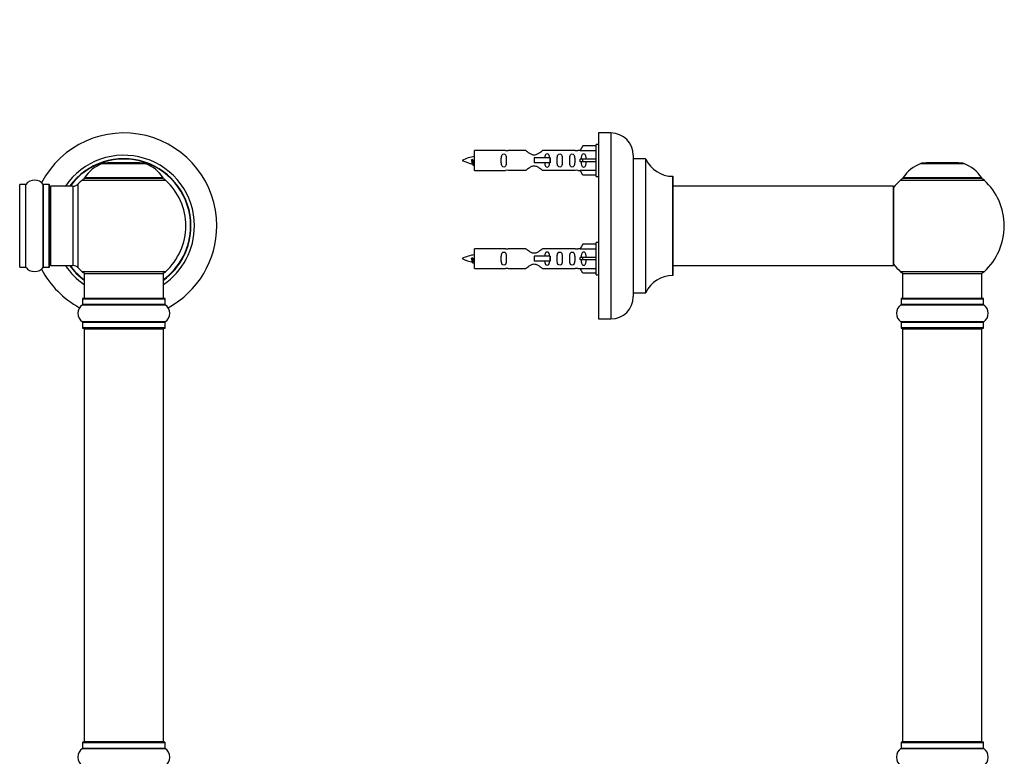
# Model space of a CAD drawing. Units: millimetres. Extents: x 0 to 1569, y 0 to 2522.
# Drawn here: x 1098 to 1495, y 1892 to 2189 of the extents above; entities that cross this region are included whole.
import ezdxf
from ezdxf import colors
from ezdxf.entities.mleader import LeaderData, LeaderLine
from ezdxf.math import Vec2, Vec3

# ---------------------------------------------------------------- set-up
doc = ezdxf.new("R2010")
doc.units = ezdxf.units.MM
for name, color, linetype in [('DV1_Défaut', 7, 'Continuous'), ('DV3_Défaut', 7, 'Continuous'), ('Défaut', 7, 'Continuous')]:
    doc.layers.add(name, color=color, linetype=linetype)

# ---------------------------------------------------------------- blocks, each defined once
blk = doc.blocks.new('_DOT')
at = {"color": 0}
blk.add_line((0, 0), (-1, 0), dxfattribs=at)
at = {"color": 0, "const_width": 0.333}
blk.add_lwpolyline([(-0.1665, 0, 1), (0.1665, 0, 1)], format="xyb", close=True, dxfattribs=at)
blk = doc.blocks.new('SE')
at = {"layer": 'DV1_Défaut', "color": 7, "linetype": 'Continuous'}
for p, q in [((1131.23, 2130.62), (1148.6, 2130.62)), ((1148.22, 2130.69), (1131.6, 2130.69)), ((1133.41, 2130.89), (1133.21, 2130.69)), ((1146.41, 2130.89), (1133.41, 2130.89)), ((1146.61, 2130.69), (1146.41, 2130.89)), ((1155.81, 2124.85), (1124.02, 2124.85)), ((1097.91, 2088.89), (1097.91, 2121.99)), ((1098.01, 2088.79), (1098.01, 2122.09)), ((1100.36, 2122.09), (1098.01, 2122.09)), ((1100.36, 2088.79), (1100.36, 2122.09)), ((1100.44, 2088.75), (1100.44, 2122.13)), ((1107.38, 2088.75), (1107.38, 2122.13)), ((1107.47, 2088.79), (1107.47, 2122.09)), ((1109.81, 2122.09), (1107.47, 2122.09)), ((1109.81, 2088.79), (1109.81, 2122.09)), ((1109.91, 2088.89), (1109.91, 2121.99)), ((1110.41, 2089.44), (1110.41, 2121.44)), ((1119.35, 2121.44), (1110.41, 2121.44)), ((1119.35, 2121.44), (1119.35, 2089.44)), ((1121.55, 2088.48), (1121.55, 2122.4)), ((1123.06, 2123.91), (1156.77, 2123.91)), ((1124.1, 2124.69), (1155.73, 2124.69)), ((1110.41, 2089.44), (1119.35, 2089.44)), ((1098.01, 2088.79), (1100.36, 2088.79)), ((1107.47, 2088.79), (1109.81, 2088.79)), ((1156.77, 2086.97), (1123.06, 2086.97)), ((1123.91, 2086.19), (1155.91, 2086.19)), ((1123.91, 2086.19), (1123.91, 2076.19)), ((1155.91, 2076.19), (1155.91, 2086.19)), ((1123.22, 2073.66), (1156.61, 2073.66)), ((1123.26, 2076.09), (1156.56, 2076.09)), ((1123.26, 2076.09), (1123.26, 2073.74)), ((1156.56, 2073.74), (1123.26, 2073.74)), ((1156.46, 2076.19), (1123.36, 2076.19)), ((1156.56, 2073.74), (1156.56, 2076.09)), ((1156.61, 2066.72), (1123.22, 2066.72)), ((1123.26, 2066.64), (1156.56, 2066.64)), ((1123.26, 2066.64), (1123.26, 2064.29)), ((1156.56, 2064.29), (1156.56, 2066.64)), ((1156.56, 2064.29), (1123.26, 2064.29)), ((1123.36, 2064.19), (1156.46, 2064.19)), ((1123.91, 2063.99), (1155.91, 2063.99)), ((1123.91, 2063.99), (1123.91, 1897.39)), ((1155.91, 1897.39), (1155.91, 2063.99)), ((1123.22, 1894.66), (1156.61, 1894.66)), ((1123.26, 1897.09), (1156.56, 1897.09)), ((1123.26, 1897.09), (1123.26, 1894.74)), ((1156.56, 1894.74), (1123.26, 1894.74)), ((1156.46, 1897.19), (1123.36, 1897.19)), ((1155.91, 1897.39), (1123.91, 1897.39)), ((1156.56, 1894.74), (1156.56, 1897.09))]:
    blk.add_line(p, q, dxfattribs=at)
for centre, radius, start, end in [((1139.91, 2105.44), 37.5, 0, 152.2847), ((1139.91, 2105.44), 28.5, 0, 145.8471), ((1139.91, 2105.44), 27.1, 0, 143.8142), ((1139.91, 2105.44), 27, 0, 143.6588), ((1139.91, 2105.44), 26.94, 0, 143.5682), ((1137.2, 2115.77), 16, 111.8969, 145.4476), ((1131.6, 2129.69), 1, 90, 111.8969), ((1148.22, 2129.69), 1, 68.1031, 90), ((1142.63, 2115.77), 16, 34.5524, 68.1031), ((1124.1, 2124.79), 0.1, 145.4476, 270), ((1155.73, 2124.79), 0.1, 270, 34.5524), ((1097.71, 2121.24), 0.2, 0, 90), ((1098.01, 2121.99), 0.1, 90, 180), ((1100.36, 2122.19), 0.1, 270, 325.0179), ((1103.91, 2119.7), 4.24, 34.9821, 145.0179), ((1107.47, 2122.19), 0.1, 214.9821, 270), ((1109.81, 2121.99), 0.1, 0, 90), ((1110.41, 2120.94), 0.5, 90, 180), ((1119.35, 2124.44), 3, 270, 317.2679), ((1139.91, 2105.44), 25, 132.3846, 137.2679), ((1125.08, 2121.69), 3, 90, 132.3846), ((1154.74, 2121.69), 3, 47.6154, 90), ((1139.91, 2105.44), 25, 312.3846, 47.6154), ((1139.91, 2105.44), 28.5, 304.1529, 0), ((1139.91, 2105.44), 27, 306.3412, 0), ((1139.91, 2105.44), 26.94, 306.4318, 0), ((1139.91, 2105.44), 27.1, 306.1858, 0), ((1139.91, 2105.44), 37.5, 298.4114, 0), ((1097.71, 2089.64), 0.2, 270, 0), ((1110.41, 2089.94), 0.5, 180, 270), ((1139.91, 2105.44), 28.5, 214.1529, 235.8471), ((1139.91, 2105.44), 27.1, 216.1858, 233.8142), ((1139.91, 2105.44), 27, 216.3412, 233.6588), ((1139.91, 2105.44), 26.94, 216.4318, 233.5682), ((1119.35, 2086.44), 3, 42.7321, 90), ((1098.01, 2088.89), 0.1, 180, 270), ((1100.36, 2088.69), 0.1, 34.9821, 90), ((1103.91, 2091.18), 4.24, 214.9821, 240.8033), ((1103.91, 2092.29), 5.24, 246.6749, 293.325), ((1103.91, 2091.18), 4.24, 298.8887, 325.0179), ((1139.91, 2105.44), 37.5, 207.7153, 241.5886), ((1107.47, 2088.69), 0.1, 90, 145.0179), ((1109.81, 2088.89), 0.1, 270, 0), ((1139.91, 2105.44), 25, 222.7321, 227.6154), ((1125.08, 2089.19), 3, 227.6154, 270), ((1154.74, 2089.19), 3, 270, 312.3846), ((1125.65, 2070.19), 4.24, 124.9821, 235.0179), ((1123.16, 2073.74), 0.1, 304.9821, 0), ((1123.36, 2076.09), 0.1, 90, 180), ((1156.46, 2076.09), 0.1, 0, 90), ((1156.66, 2073.74), 0.1, 180, 235.0179), ((1154.18, 2070.19), 4.24, 304.9821, 55.0179), ((1123.16, 2066.64), 0.1, 0, 55.0179), ((1156.66, 2066.64), 0.1, 124.9821, 180), ((1123.36, 2064.29), 0.1, 180, 270), ((1124.11, 2063.99), 0.2, 90, 180), ((1155.71, 2063.99), 0.2, 0, 90), ((1156.46, 2064.29), 0.1, 270, 0), ((1125.65, 1891.19), 4.24, 124.9821, 235.0179), ((1123.16, 1894.74), 0.1, 304.9821, 0), ((1123.36, 1897.09), 0.1, 90, 180), ((1124.11, 1897.39), 0.2, 180, 270), ((1155.71, 1897.39), 0.2, 270, 0), ((1156.46, 1897.09), 0.1, 0, 90), ((1156.66, 1894.74), 0.1, 180, 235.0179), ((1154.18, 1891.19), 4.24, 304.9821, 55.0179)]:
    blk.add_arc(centre, radius, start, end, dxfattribs=at)
blk = doc.blocks.new('SE2')
at = {"layer": 'DV3_Défaut', "color": 7, "linetype": 'Continuous'}
for p, q in [((1331.41, 2142.94), (1331.41, 2067.94)), ((1336.41, 2142.94), (1331.41, 2142.94)), ((1336.41, 2142.94), (1336.41, 2067.94)), ((1325.09, 2137.72), (1324.03, 2135.81)), ((1330.41, 2137.72), (1325.09, 2137.72)), ((1330.41, 2125.34), (1330.41, 2138.34)), ((1331.41, 2138.34), (1330.41, 2138.34)), ((1281.41, 2127.84), (1281.41, 2135.84)), ((1293.82, 2135.84), (1281.41, 2135.84)), ((1302.06, 2135.82), (1294.89, 2135.82)), ((1311.7, 2132.84), (1305.41, 2132.84)), ((1305.41, 2132.84), (1305.41, 2131.84)), ((1321.94, 2135.82), (1308.76, 2135.82)), ((1311.87, 2132.84), (1311.7, 2132.84)), ((1311.7, 2132.84), (1311.7, 2130.84)), ((1311.87, 2132.84), (1311.87, 2130.84)), ((1324.05, 2135.84), (1323.01, 2135.84)), ((1324.03, 2135.81), (1330.41, 2135.81)), ((1345.41, 2133.94), (1345.41, 2076.94)), ((1280.42, 2132.19), (1280.15, 2132.07)), ((1280.66, 2132.09), (1280.42, 2132.19)), ((1305.41, 2131.84), (1305.41, 2130.84)), ((1311.7, 2130.84), (1305.41, 2130.84)), ((1311.87, 2130.84), (1311.7, 2130.84)), ((1325.09, 2132.34), (1324.03, 2132.34)), ((1325.09, 2131.34), (1324.03, 2131.34)), ((1330.41, 2132.34), (1325.09, 2132.34)), ((1325.09, 2131.34), (1325.09, 2132.34)), ((1330.41, 2131.34), (1325.09, 2131.34)), ((1345.51, 2078.44), (1345.51, 2132.44)), ((1350.35, 2132.44), (1345.51, 2132.44)), ((1350.35, 2132.44), (1350.35, 2078.44)), ((1350.44, 2078.5), (1350.44, 2132.38)), ((1461.38, 2130.62), (1478.75, 2130.62)), ((1478.37, 2130.69), (1461.75, 2130.69)), ((1463.56, 2130.89), (1463.36, 2130.69)), ((1476.56, 2130.89), (1463.56, 2130.89)), ((1476.76, 2130.69), (1476.56, 2130.89)), ((1281.41, 2127.84), (1293.82, 2127.84)), ((1294.89, 2127.86), (1302.06, 2127.86)), ((1308.76, 2127.86), (1321.94, 2127.86)), ((1323.01, 2127.84), (1324.05, 2127.84)), ((1324.03, 2127.87), (1330.41, 2127.87)), ((1325.09, 2125.96), (1324.03, 2127.87)), ((1330.41, 2125.96), (1325.09, 2125.96)), ((1330.41, 2125.34), (1331.41, 2125.34)), ((1361.31, 2125.44), (1361.31, 2085.44)), ((1361.41, 2085.54), (1361.41, 2125.34)), ((1485.96, 2124.85), (1454.17, 2124.85)), ((1450.31, 2121.44), (1361.41, 2121.44)), ((1450.31, 2121.44), (1450.31, 2089.44)), ((1450.41, 2089.54), (1450.41, 2121.34)), ((1453.21, 2123.91), (1486.92, 2123.91)), ((1454.25, 2124.69), (1485.88, 2124.69)), ((1325.09, 2098.12), (1324.03, 2096.21)), ((1330.41, 2098.12), (1325.09, 2098.12)), ((1330.41, 2085.74), (1330.41, 2098.74)), ((1331.41, 2098.74), (1330.41, 2098.74)), ((1281.41, 2088.24), (1281.41, 2096.24)), ((1293.82, 2096.24), (1281.41, 2096.24)), ((1302.06, 2096.22), (1294.89, 2096.22)), ((1311.7, 2093.24), (1305.41, 2093.24)), ((1305.41, 2093.24), (1305.41, 2092.24)), ((1321.94, 2096.22), (1308.76, 2096.22)), ((1311.87, 2093.24), (1311.7, 2093.24)), ((1311.7, 2093.24), (1311.7, 2091.24)), ((1311.87, 2093.24), (1311.87, 2091.24)), ((1324.05, 2096.24), (1323.01, 2096.24)), ((1324.03, 2096.21), (1330.41, 2096.21)), ((1280.42, 2092.59), (1280.15, 2092.47)), ((1280.66, 2092.49), (1280.42, 2092.59)), ((1305.41, 2092.24), (1305.41, 2091.24)), ((1311.7, 2091.24), (1305.41, 2091.24)), ((1311.87, 2091.24), (1311.7, 2091.24)), ((1325.09, 2092.74), (1324.03, 2092.74)), ((1325.09, 2091.74), (1324.03, 2091.74)), ((1330.41, 2092.74), (1325.09, 2092.74)), ((1325.09, 2091.74), (1325.09, 2092.74)), ((1330.41, 2091.74), (1325.09, 2091.74)), ((1361.41, 2089.44), (1434.66, 2089.44)), ((1434.66, 2089.44), (1438.16, 2089.44)), ((1438.16, 2089.44), (1450.31, 2089.44)), ((1281.41, 2088.24), (1293.82, 2088.24)), ((1294.89, 2088.26), (1302.06, 2088.26)), ((1308.76, 2088.26), (1321.94, 2088.26)), ((1323.01, 2088.24), (1324.05, 2088.24)), ((1324.03, 2088.27), (1330.41, 2088.27)), ((1325.09, 2086.36), (1324.03, 2088.27)), ((1330.41, 2086.36), (1325.09, 2086.36)), ((1330.41, 2085.74), (1331.41, 2085.74)), ((1486.92, 2086.97), (1453.21, 2086.97)), ((1454.06, 2086.19), (1486.06, 2086.19)), ((1454.06, 2086.19), (1454.06, 2076.19)), ((1486.06, 2076.19), (1486.06, 2086.19)), ((1345.51, 2078.44), (1350.35, 2078.44)), ((1453.37, 2073.66), (1486.76, 2073.66)), ((1453.41, 2076.09), (1486.71, 2076.09)), ((1453.41, 2076.09), (1453.41, 2073.74)), ((1486.71, 2073.74), (1453.41, 2073.74)), ((1486.61, 2076.19), (1453.51, 2076.19)), ((1486.71, 2073.74), (1486.71, 2076.09)), ((1331.41, 2067.94), (1336.41, 2067.94)), ((1486.76, 2066.72), (1453.37, 2066.72)), ((1453.41, 2066.64), (1486.71, 2066.64)), ((1453.41, 2066.64), (1453.41, 2064.29)), ((1486.71, 2064.29), (1486.71, 2066.64)), ((1486.71, 2064.29), (1453.41, 2064.29)), ((1453.51, 2064.19), (1486.61, 2064.19)), ((1454.06, 2063.99), (1486.06, 2063.99)), ((1454.06, 2063.99), (1454.06, 1897.39)), ((1486.06, 1897.39), (1486.06, 2063.99)), ((1453.37, 1894.66), (1486.76, 1894.66)), ((1453.41, 1897.09), (1486.71, 1897.09)), ((1453.41, 1897.09), (1453.41, 1894.74)), ((1486.71, 1894.74), (1453.41, 1894.74)), ((1486.61, 1897.19), (1453.51, 1897.19)), ((1486.06, 1897.39), (1454.06, 1897.39)), ((1486.71, 1894.74), (1486.71, 1897.09))]:
    blk.add_line(p, q, dxfattribs=at)
for centre, radius, start, end in [((1336.41, 2133.94), 9, 0, 90), ((1283.42, 2118.09), 15.45, 97.4607, 117.1264), ((1294.41, 2139.79), 3.99, 261.3705, 276.8507), ((1322.41, 2139.79), 3.99, 263.1493, 278.6295), ((1283.42, 2145.6), 15.45, 242.8736, 259.8304), ((1247.59, 2115.13), 36.4, 23.9999, 25.188), ((1317.66, 2113.6), 40.12, 155.0699, 155.9777), ((1283.42, 2145.6), 15.45, 261.4308, 262.5393), ((1345.51, 2132.54), 0.1, 180, 270), ((1350.35, 2132.34), 0.1, 24.9267, 90), ((1361.32, 2137.44), 12, 204.9267, 269.958), ((1467.35, 2115.77), 16, 111.8969, 145.4476), ((1461.75, 2129.69), 1, 90, 111.8969), ((1478.37, 2129.69), 1, 68.1031, 90), ((1472.78, 2115.77), 16, 34.5524, 68.1031), ((1294.41, 2123.89), 3.99, 83.1493, 98.6295), ((1322.41, 2123.89), 3.99, 81.3705, 96.8507), ((1361.31, 2125.34), 0.1, 0, 89.958), ((1454.25, 2124.79), 0.1, 145.4476, 270), ((1485.88, 2124.79), 0.1, 270, 34.5524), ((1450.31, 2121.34), 0.1, 0, 90), ((1470.06, 2105.44), 25, 132.3846, 141.8133), ((1455.23, 2121.69), 3, 90, 132.3846), ((1484.89, 2121.69), 3, 47.6154, 90), ((1470.06, 2105.44), 25, 312.3846, 47.6154), ((1283.42, 2078.49), 15.45, 97.4607, 117.1264), ((1294.41, 2100.19), 3.99, 261.3705, 276.8507), ((1322.41, 2100.19), 3.99, 263.1493, 278.6295), ((1283.42, 2106), 15.45, 242.8736, 259.8304), ((1247.59, 2075.53), 36.4, 23.9999, 25.188), ((1317.66, 2074), 40.12, 155.0699, 155.9777), ((1283.42, 2106), 15.45, 261.4308, 262.5393), ((1450.31, 2089.54), 0.1, 270, 0), ((1470.06, 2105.44), 25, 218.1867, 227.6154), ((1294.41, 2084.29), 3.99, 83.1493, 98.6295), ((1322.41, 2084.29), 3.99, 81.3705, 96.8507), ((1361.32, 2073.44), 12, 90.042, 155.0733), ((1361.31, 2085.54), 0.1, 270.042, 0), ((1455.23, 2089.19), 3, 227.6154, 270), ((1484.89, 2089.19), 3, 270, 312.3846), ((1345.51, 2078.34), 0.1, 90, 180), ((1350.35, 2078.54), 0.1, 270, 335.0733), ((1336.41, 2076.94), 9, 270, 0), ((1455.8, 2070.19), 4.24, 124.9821, 235.0179), ((1453.31, 2073.74), 0.1, 304.9821, 0), ((1453.51, 2076.09), 0.1, 90, 180), ((1486.61, 2076.09), 0.1, 0, 90), ((1486.81, 2073.74), 0.1, 180, 235.0179), ((1484.33, 2070.19), 4.24, 304.9821, 55.0179), ((1453.31, 2066.64), 0.1, 0, 55.0179), ((1486.81, 2066.64), 0.1, 124.9821, 180), ((1453.51, 2064.29), 0.1, 180, 270), ((1454.26, 2063.99), 0.2, 90, 180), ((1485.86, 2063.99), 0.2, 0, 90), ((1486.61, 2064.29), 0.1, 270, 0), ((1455.8, 1891.19), 4.24, 124.9821, 235.0179), ((1453.31, 1894.74), 0.1, 304.9821, 0), ((1453.51, 1897.09), 0.1, 90, 180), ((1454.26, 1897.39), 0.2, 180, 270), ((1485.86, 1897.39), 0.2, 270, 0), ((1486.61, 1897.09), 0.1, 0, 90), ((1486.81, 1894.74), 0.1, 180, 235.0179), ((1484.33, 1891.19), 4.24, 304.9821, 55.0179)]:
    blk.add_arc(centre, radius, start, end, dxfattribs=at)
for centre in [(1321.85, 2131.84), (1321.85, 2092.24)]:
    blk.add_ellipse(centre, major_axis=(0, -4), ratio=0.550336, start_param=1.445468, end_param=1.696124, dxfattribs=at)
for points, knots in [([(1294.18, 2131.84), (1294.18, 2132.4), (1294.21, 2132.96), (1294.08, 2133.71), (1294.01, 2133.95), (1293.72, 2134.34), (1293.47, 2134.49), (1292.9, 2134.49), (1292.65, 2134.34), (1292.35, 2133.95), (1292.29, 2133.71), (1292.16, 2132.95), (1292.18, 2132.4), (1292.18, 2131.28), (1292.16, 2130.72), (1292.29, 2129.97), (1292.36, 2129.73), (1292.65, 2129.34), (1292.9, 2129.19), (1293.47, 2129.2), (1293.72, 2129.34), (1294.01, 2129.73), (1294.08, 2129.97), (1294.21, 2130.73), (1294.18, 2131.28), (1294.18, 2131.84)], [0, 0, 0, 0, 0.125, 0.125, 0.1875, 0.1875, 0.25, 0.25, 0.3125, 0.3125, 0.375, 0.375, 0.5, 0.5, 0.625, 0.625, 0.6875, 0.6875, 0.75, 0.75, 0.8125, 0.8125, 0.875, 0.875, 1, 1, 1, 1]), ([(1308.76, 2135.82), (1308.67, 2135.74), (1308.23, 2135.36), (1307.36, 2134.74), (1307.03, 2134.51), (1306.28, 2134.14), (1305.85, 2134), (1304.96, 2134), (1304.54, 2134.14), (1303.79, 2134.52), (1303.47, 2134.74), (1302.59, 2135.37), (1302.16, 2135.74), (1302.06, 2135.82)], [0, 0, 0, 0, 0.25, 0.25, 0.375, 0.375, 0.5, 0.5, 0.625, 0.625, 0.75, 0.75, 1, 1, 1, 1]), ([(1311.67, 2132.85), (1311.66, 2133.06), (1311.64, 2133.26), (1311.57, 2133.71), (1311.5, 2133.95), (1311.2, 2134.34), (1310.95, 2134.49), (1310.38, 2134.49), (1310.13, 2134.34), (1309.84, 2133.95), (1309.77, 2133.71), (1309.7, 2133.26), (1309.68, 2133.06), (1309.67, 2132.85)], [0, 0, 0, 0, 0.1402, 0.1402, 0.320298, 0.320298, 0.500396, 0.500396, 0.680494, 0.680494, 0.860592, 0.860592, 1, 1, 1, 1]), ([(1316.74, 2131.84), (1316.74, 2132.4), (1316.76, 2132.96), (1316.64, 2133.71), (1316.57, 2133.95), (1316.27, 2134.34), (1316.02, 2134.49), (1315.46, 2134.49), (1315.21, 2134.34), (1314.91, 2133.95), (1314.84, 2133.71), (1314.72, 2132.95), (1314.74, 2132.4), (1314.74, 2131.28), (1314.72, 2130.72), (1314.85, 2129.97), (1314.92, 2129.73), (1315.21, 2129.34), (1315.46, 2129.19), (1316.03, 2129.2), (1316.28, 2129.34), (1316.57, 2129.73), (1316.64, 2129.97), (1316.76, 2130.73), (1316.74, 2131.28), (1316.74, 2131.84)], [0, 0, 0, 0, 0.125, 0.125, 0.1875, 0.1875, 0.25, 0.25, 0.3125, 0.3125, 0.375, 0.375, 0.5, 0.5, 0.625, 0.625, 0.6875, 0.6875, 0.75, 0.75, 0.8125, 0.8125, 0.875, 0.875, 1, 1, 1, 1]), ([(1321.77, 2131.84), (1321.77, 2132.4), (1321.79, 2132.96), (1321.67, 2133.71), (1321.6, 2133.95), (1321.3, 2134.34), (1321.05, 2134.49), (1320.49, 2134.49), (1320.24, 2134.34), (1319.94, 2133.95), (1319.87, 2133.71), (1319.75, 2132.95), (1319.77, 2132.4), (1319.77, 2131.28), (1319.75, 2130.72), (1319.87, 2129.97), (1319.94, 2129.73), (1320.24, 2129.34), (1320.49, 2129.19), (1321.06, 2129.2), (1321.31, 2129.34), (1321.6, 2129.73), (1321.67, 2129.97), (1321.79, 2130.73), (1321.77, 2131.28), (1321.77, 2131.84)], [0, 0, 0, 0, 0.125, 0.125, 0.1875, 0.1875, 0.25, 0.25, 0.3125, 0.3125, 0.375, 0.375, 0.5, 0.5, 0.625, 0.625, 0.6875, 0.6875, 0.75, 0.75, 0.8125, 0.8125, 0.875, 0.875, 1, 1, 1, 1]), ([(1326.39, 2132.34), (1326.39, 2132.81), (1326.39, 2133.27), (1326.23, 2133.89), (1326.15, 2134.08), (1325.85, 2134.38), (1325.63, 2134.49), (1325.15, 2134.49), (1324.93, 2134.38), (1324.64, 2134.08), (1324.55, 2133.89), (1324.39, 2133.27), (1324.39, 2132.81), (1324.39, 2132.34)], [0, 0, 0, 0, 0.25, 0.25, 0.375, 0.375, 0.5, 0.5, 0.625, 0.625, 0.75, 0.75, 1, 1, 1, 1]), ([(1280.57, 2130.53), (1280.51, 2130.65), (1280.45, 2130.83), (1280.32, 2131.35), (1280.23, 2131.73), (1280.15, 2132.07)], [0, 0, 0, 0, 0.41768, 0.41768, 1, 1, 1, 1]), ([(1280.66, 2132.09), (1280.72, 2131.76), (1280.78, 2131.41), (1280.89, 2130.82), (1280.96, 2130.57), (1281.06, 2130.36), (1281.09, 2130.32), (1281.12, 2130.31)], [0, 0, 0, 0, 0.3901107, 0.3901107, 0.7802214, 0.7802214, 1, 1, 1, 1]), ([(1302.06, 2127.86), (1302.16, 2127.94), (1302.6, 2128.32), (1303.47, 2128.94), (1303.8, 2129.17), (1304.55, 2129.54), (1304.98, 2129.69), (1305.86, 2129.68), (1306.29, 2129.54), (1307.04, 2129.16), (1307.36, 2128.94), (1308.24, 2128.31), (1308.67, 2127.94), (1308.76, 2127.86)], [0, 0, 0, 0, 0.25, 0.25, 0.375, 0.375, 0.5, 0.5, 0.625, 0.625, 0.75, 0.75, 1, 1, 1, 1]), ([(1309.67, 2130.83), (1309.68, 2130.62), (1309.7, 2130.42), (1309.77, 2129.97), (1309.84, 2129.73), (1310.14, 2129.34), (1310.39, 2129.19), (1310.95, 2129.2), (1311.21, 2129.34), (1311.5, 2129.73), (1311.57, 2129.97), (1311.64, 2130.42), (1311.66, 2130.62), (1311.67, 2130.83)], [0, 0, 0, 0, 0.14116, 0.14116, 0.3209309, 0.3209309, 0.5007017, 0.5007017, 0.6804725, 0.6804725, 0.8602434, 0.8602434, 1, 1, 1, 1]), ([(1324.39, 2131.34), (1324.39, 2130.87), (1324.39, 2130.41), (1324.55, 2129.79), (1324.64, 2129.6), (1324.93, 2129.3), (1325.15, 2129.19), (1325.63, 2129.2), (1325.86, 2129.3), (1326.15, 2129.6), (1326.23, 2129.8), (1326.39, 2130.41), (1326.39, 2130.87), (1326.39, 2131.34)], [0, 0, 0, 0, 0.25, 0.25, 0.375, 0.375, 0.5, 0.5, 0.625, 0.625, 0.75, 0.75, 1, 1, 1, 1]), ([(1294.18, 2092.24), (1294.18, 2092.8), (1294.21, 2093.36), (1294.08, 2094.11), (1294.01, 2094.35), (1293.72, 2094.74), (1293.47, 2094.89), (1292.9, 2094.89), (1292.65, 2094.74), (1292.35, 2094.35), (1292.29, 2094.11), (1292.16, 2093.35), (1292.18, 2092.8), (1292.18, 2091.68), (1292.16, 2091.12), (1292.29, 2090.37), (1292.36, 2090.13), (1292.65, 2089.74), (1292.9, 2089.59), (1293.47, 2089.6), (1293.72, 2089.74), (1294.01, 2090.13), (1294.08, 2090.37), (1294.21, 2091.13), (1294.18, 2091.68), (1294.18, 2092.24)], [0, 0, 0, 0, 0.125, 0.125, 0.1875, 0.1875, 0.25, 0.25, 0.3125, 0.3125, 0.375, 0.375, 0.5, 0.5, 0.625, 0.625, 0.6875, 0.6875, 0.75, 0.75, 0.8125, 0.8125, 0.875, 0.875, 1, 1, 1, 1]), ([(1308.76, 2096.22), (1308.67, 2096.14), (1308.23, 2095.76), (1307.36, 2095.14), (1307.03, 2094.91), (1306.28, 2094.54), (1305.85, 2094.4), (1304.96, 2094.4), (1304.54, 2094.54), (1303.79, 2094.92), (1303.47, 2095.14), (1302.59, 2095.77), (1302.16, 2096.14), (1302.06, 2096.22)], [0, 0, 0, 0, 0.25, 0.25, 0.375, 0.375, 0.5, 0.5, 0.625, 0.625, 0.75, 0.75, 1, 1, 1, 1]), ([(1311.67, 2093.22), (1311.66, 2093.44), (1311.64, 2093.66), (1311.57, 2094.11), (1311.5, 2094.35), (1311.2, 2094.74), (1310.95, 2094.89), (1310.38, 2094.89), (1310.13, 2094.74), (1309.84, 2094.35), (1309.77, 2094.11), (1309.7, 2093.66), (1309.68, 2093.46), (1309.67, 2093.25)], [0, 0, 0, 0, 0.145227, 0.145227, 0.324272, 0.324272, 0.503317, 0.503317, 0.682362, 0.682362, 0.861407, 0.861407, 1, 1, 1, 1]), ([(1316.74, 2092.24), (1316.74, 2092.8), (1316.76, 2093.36), (1316.64, 2094.11), (1316.57, 2094.35), (1316.27, 2094.74), (1316.02, 2094.89), (1315.46, 2094.89), (1315.21, 2094.74), (1314.91, 2094.35), (1314.84, 2094.11), (1314.72, 2093.35), (1314.74, 2092.8), (1314.74, 2091.68), (1314.72, 2091.12), (1314.85, 2090.37), (1314.92, 2090.13), (1315.21, 2089.74), (1315.46, 2089.59), (1316.03, 2089.6), (1316.28, 2089.74), (1316.57, 2090.13), (1316.64, 2090.37), (1316.76, 2091.13), (1316.74, 2091.68), (1316.74, 2092.24)], [0, 0, 0, 0, 0.125, 0.125, 0.1875, 0.1875, 0.25, 0.25, 0.3125, 0.3125, 0.375, 0.375, 0.5, 0.5, 0.625, 0.625, 0.6875, 0.6875, 0.75, 0.75, 0.8125, 0.8125, 0.875, 0.875, 1, 1, 1, 1]), ([(1321.77, 2092.24), (1321.77, 2092.8), (1321.79, 2093.36), (1321.67, 2094.11), (1321.6, 2094.35), (1321.3, 2094.74), (1321.05, 2094.89), (1320.49, 2094.89), (1320.24, 2094.74), (1319.94, 2094.35), (1319.87, 2094.11), (1319.75, 2093.35), (1319.77, 2092.8), (1319.77, 2091.68), (1319.75, 2091.12), (1319.87, 2090.37), (1319.94, 2090.13), (1320.24, 2089.74), (1320.49, 2089.59), (1321.06, 2089.6), (1321.31, 2089.74), (1321.6, 2090.13), (1321.67, 2090.37), (1321.79, 2091.13), (1321.77, 2091.68), (1321.77, 2092.24)], [0, 0, 0, 0, 0.125, 0.125, 0.1875, 0.1875, 0.25, 0.25, 0.3125, 0.3125, 0.375, 0.375, 0.5, 0.5, 0.625, 0.625, 0.6875, 0.6875, 0.75, 0.75, 0.8125, 0.8125, 0.875, 0.875, 1, 1, 1, 1]), ([(1326.39, 2092.74), (1326.39, 2093.21), (1326.39, 2093.67), (1326.23, 2094.29), (1326.15, 2094.48), (1325.85, 2094.78), (1325.63, 2094.89), (1325.15, 2094.89), (1324.93, 2094.78), (1324.64, 2094.48), (1324.55, 2094.29), (1324.39, 2093.67), (1324.39, 2093.21), (1324.39, 2092.74)], [0, 0, 0, 0, 0.25, 0.25, 0.375, 0.375, 0.5, 0.5, 0.625, 0.625, 0.75, 0.75, 1, 1, 1, 1]), ([(1280.57, 2090.93), (1280.51, 2091.05), (1280.45, 2091.23), (1280.32, 2091.75), (1280.23, 2092.13), (1280.15, 2092.47)], [0, 0, 0, 0, 0.41768, 0.41768, 1, 1, 1, 1]), ([(1280.66, 2092.49), (1280.72, 2092.16), (1280.78, 2091.81), (1280.89, 2091.22), (1280.96, 2090.97), (1281.06, 2090.76), (1281.09, 2090.72), (1281.12, 2090.71)], [0, 0, 0, 0, 0.3901107, 0.3901107, 0.7802214, 0.7802214, 1, 1, 1, 1]), ([(1302.06, 2088.26), (1302.16, 2088.34), (1302.6, 2088.72), (1303.47, 2089.34), (1303.8, 2089.57), (1304.55, 2089.94), (1304.98, 2090.09), (1305.86, 2090.08), (1306.29, 2089.94), (1307.04, 2089.56), (1307.36, 2089.34), (1308.24, 2088.71), (1308.67, 2088.34), (1308.76, 2088.26)], [0, 0, 0, 0, 0.25, 0.25, 0.375, 0.375, 0.5, 0.5, 0.625, 0.625, 0.75, 0.75, 1, 1, 1, 1]), ([(1309.67, 2091.23), (1309.68, 2091.02), (1309.7, 2090.82), (1309.77, 2090.37), (1309.84, 2090.13), (1310.14, 2089.74), (1310.39, 2089.59), (1310.95, 2089.6), (1311.21, 2089.74), (1311.5, 2090.13), (1311.57, 2090.37), (1311.64, 2090.82), (1311.66, 2091.02), (1311.67, 2091.23)], [0, 0, 0, 0, 0.14116, 0.14116, 0.320931, 0.320931, 0.500702, 0.500702, 0.680473, 0.680473, 0.860243, 0.860243, 1, 1, 1, 1]), ([(1324.39, 2091.74), (1324.39, 2091.27), (1324.39, 2090.81), (1324.55, 2090.19), (1324.64, 2090), (1324.93, 2089.7), (1325.15, 2089.59), (1325.63, 2089.6), (1325.86, 2089.7), (1326.15, 2090), (1326.23, 2090.2), (1326.39, 2090.81), (1326.39, 2091.27), (1326.39, 2091.74)], [0, 0, 0, 0, 0.25, 0.25, 0.375, 0.375, 0.5, 0.5, 0.625, 0.625, 0.75, 0.75, 1, 1, 1, 1])]:
    blk.add_open_spline(points, degree=3, knots=knots, dxfattribs=at)
for points, weights, knots in [([(1281.01, 2129.94), (1280.97, 2129.84), (1280.92, 2129.84), (1280.77, 2129.84), (1280.62, 2130.84), (1280.53, 2131.47), (1280.42, 2132.19)], [0.94317625151, 0.95910539681, 1, 0.866025403784, 1, 0.911158477878, 0.940142517854], [0, 0, 0, 0.155074, 0.155074, 0.66311, 0.66311, 1, 1, 1]), ([(1280.84, 2090.34), (1280.72, 2090.58), (1280.62, 2091.24), (1280.53, 2091.87), (1280.42, 2092.59)], [0.94316601465, 0.906933150736, 1, 0.911158477878, 0.940142517854], [0, 0, 0, 0.511614, 0.511614, 1, 1, 1])]:
    blk.add_rational_spline(points, weights, degree=2, knots=knots, dxfattribs=at)
blk.add_rational_spline([(1281.01, 2090.34), (1280.97, 2090.24), (1280.92, 2090.24)], [0.94317625151, 0.95910539681, 1], degree=2, dxfattribs=at)

msp = doc.modelspace()

# ---------------------------------------------------------------- block references
at = {"layer": 'Défaut'}
for name in ['SE', 'SE2']:
    msp.add_blockref(name, (0, 0), dxfattribs=at)

# ---------------------------------------------------------------- leaders
at = {"layer": 'Défaut', "color": 7, "linetype": 'Continuous'}
ml = msp.add_multileader_mtext('Standard', dxfattribs=at)
ml.set_content('{\\pxsm0.9;\\fSolid Edge ISO|b1||i0||c0|p34;\\W1.;27/10/2020\\P}', color=256)
ml.set_leader_properties()
ml.set_arrow_properties(name='DOT')
ml.build(insert=Vec2(0, 0))
ml.multileader.update_dxf_attribs({"leader_type": 0, "dogleg_length": 0, "arrow_head_size": 12})
ctx = ml.context
ctx.base_point, ctx.char_height, ctx.arrow_head_size, ctx.landing_gap_size = Vec3(1184.57, 2514.93), 12, 12, 4.2
notes = []
notes.append((ctx, [(0, (0, 0, 0), (0, 0), (1, 0), 1, [])]))
ctx.mtext.insert = Vec3(1186.57, 2521.05)
for ctx, leaders in notes:
    for number, flags, end, landing, length, lines in leaders:
        leader = LeaderData()
        leader.index, (leader.has_last_leader_line, leader.has_dogleg_vector, leader.attachment_direction) = number, flags
        leader.last_leader_point, leader.dogleg_vector, leader.dogleg_length = Vec3(end), Vec3(landing), length
        for number, points, colour, breaks in lines:
            line = LeaderLine()
            line.index, line.vertices, line.color, line.breaks = number, Vec3.list(points), colors.encode_raw_color(colour), breaks
            leader.lines.append(line)
        ctx.leaders.append(leader)

doc.saveas('drawing.dxf')
